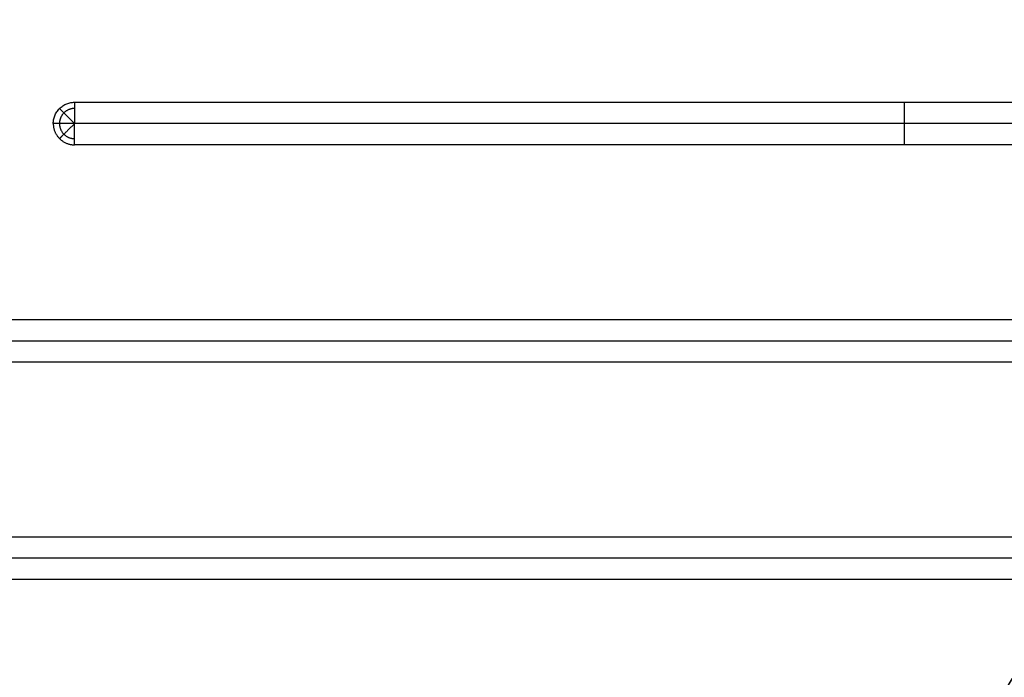
# Model space of a CAD drawing. Units: millimetres. Extents: x -450 to 450, y -450 to 450.
# Drawn here: x 39 to 155, y -90 to -13 of the extents above; entities that cross this region are included whole.
import ezdxf

# ---------------------------------------------------------------- set-up
doc = ezdxf.new("R2010")
doc.units = ezdxf.units.MM
doc.header["$MEASUREMENT"] = 0
doc.layers.add('Výchozí', color=7, linetype='Continuous')

msp = doc.modelspace()

# ---------------------------------------------------------------- linework, layer by layer
at = {"layer": 'Výchozí', "color": 21}
for p, q in [((45.5, -23, 23), (240.2, -23, 23)), ((240.2, -28, 23), (45.5, -28, 23)), ((-233.2, -48.5, 23), (233.2, -48.5, 23)), ((233.2, -53.5, 23), (-233.2, -53.5, 23)), ((-220.8, -74, 23), (220.8, -74, 23)), ((220.8, -79, 23), (-220.8, -79, 23))]:
    msp.add_line(p, q, dxfattribs=at)
for centre, radius, end in [((0, 0, 747.92), 450, 0), ((0, 0, 759), 450, 0), ((0, 0, 753.46), 450, 0), ((0, 0, 731), 403.5, 360), ((0, 0, 731), 180, 0), ((0, 0, 729), 180, 0)]:
    msp.add_arc(centre, radius, 180, end, dxfattribs=at)
msp.add_rational_spline([(-180, 0, 727), (-180, -180, 727), (0, -180, 727), (180, -180, 727), (180, 0, 727)], [1, 0.707106781187, 1, 0.707106781187, 1], degree=2, knots=[0, 0, 0, 282.743339, 282.743339, 565.486678, 565.486678, 565.486678], dxfattribs=at)
for points, weights, degree in [([(43, -25.5, 23), (43, -23, 23), (45.5, -23, 23)], [1, 0.707106781187, 1], 2), ([(45.5, -23, 23), (45.5, -23, 23.56), (45.5, -23.83, 24.11), (45.5, -25.5, 24.11)], [1, 0.666666666667, 0.5, 0.5], 3), ([(142.85, -28, 23), (142.85, -28, 25.22), (142.85, -23, 25.22), (142.85, -23, 23)], [1, 0.333333333333, 0.333333333333, 1], 3), ([(45.5, -25.5, 24.11), (44.46, -24.46, 24.11), (43.73, -23.73, 23.65), (43.73, -23.73, 23)], [0.853553390593, 0.686886723927, 0.686886723927, 0.853553390593], 3), ([(45.5, -23.73, 23.79), (44.46, -23.73, 23.79), (43.73, -24.46, 23.79), (43.73, -25.5, 23.79)], [0.853553390593, 0.686886723927, 0.686886723927, 0.853553390593], 3), ([(45.5, -25.5, 24.11), (44.04, -25.5, 24.11), (43, -25.5, 23.65), (43, -25.5, 23)], [1, 0.804737854124, 0.804737854124, 1], 3), ([(43, -25.5, 23), (43, -26.96, 23), (44.04, -28, 23), (45.5, -28, 23)], [1, 0.804737854124, 0.804737854124, 1], 3), ([(45.5, -25.5, 24.11), (44.46, -26.54, 24.11), (43.73, -27.27, 23.65), (43.73, -27.27, 23)], [0.853553390593, 0.686886723927, 0.686886723927, 0.853553390593], 3), ([(43.73, -25.5, 23.79), (43.73, -26.54, 23.79), (44.46, -27.27, 23.79), (45.5, -27.27, 23.79)], [0.853553390593, 0.686886723927, 0.686886723927, 0.853553390593], 3), ([(45.5, -28, 23), (45.5, -28, 23.65), (45.5, -26.96, 24.11), (45.5, -25.5, 24.11)], [1, 0.804737854124, 0.804737854124, 1], 3)]:
    msp.add_rational_spline(points, weights, degree=degree, dxfattribs=at)
for points in [[(240.2, -25.5, 24.11), (142.85, -25.5, 24.11), (45.5, -25.5, 24.11)], [(-233.2, -51, 24.11), (0, -51, 24.11), (233.2, -51, 24.11)], [(220.8, -76.5, 24.11), (0, -76.5, 24.11), (-220.8, -76.5, 24.11)]]:
    msp.add_open_spline(points, degree=2, dxfattribs=at)

doc.saveas('drawing.dxf')
